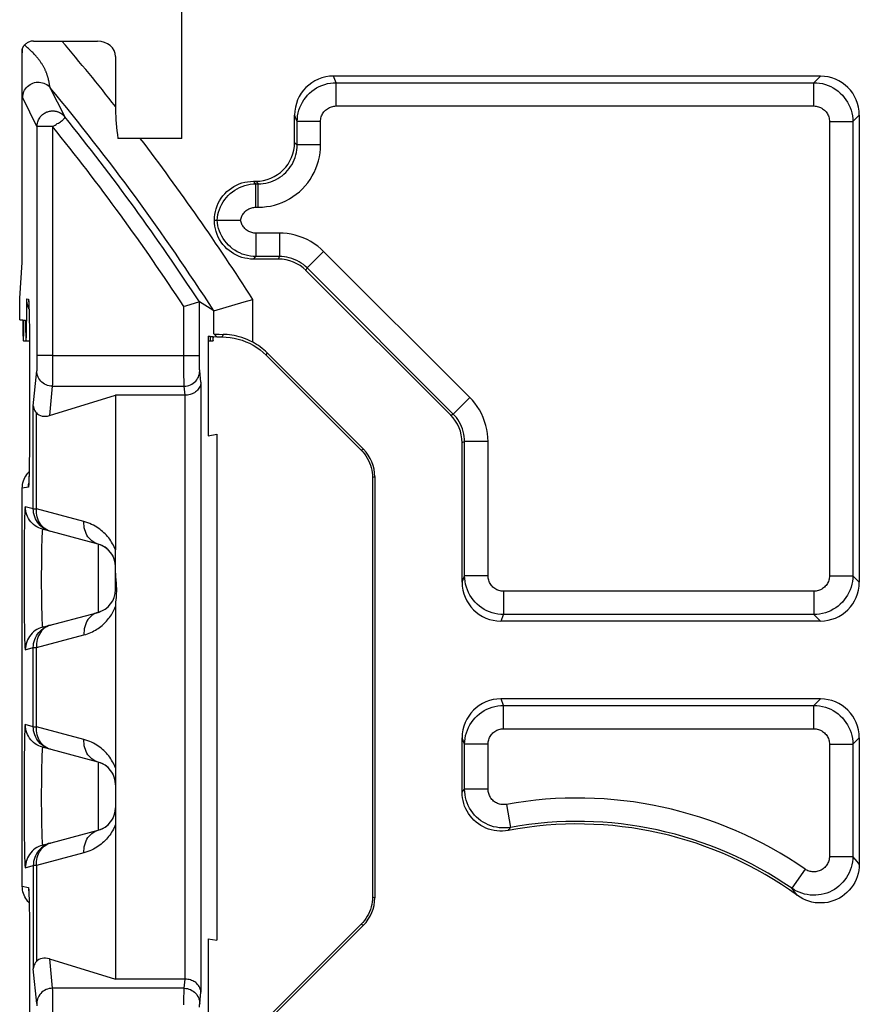
# Model space of a CAD drawing. Units: millimetres. Extents: x -59 to 59, y -36 to 36.
# Drawn here: x 22 to 33, y 7 to 20 of the extents above; entities that cross this region are included whole.
import ezdxf

# ---------------------------------------------------------------- set-up
doc = ezdxf.new("R2010")
doc.units = ezdxf.units.MM
doc.header["$LTSCALE"] = 16.335
doc.layers.get('0').update_dxf_attribs({"linetype": 'CONTINUOUS'})
doc.layers.add('DRAFT', color=7, linetype='CONTINUOUS')
doc.layers.add('RACCORDO', color=7, linetype='CONTINUOUS')

msp = doc.modelspace()

# ---------------------------------------------------------------- linework, layer by layer
at = {"color": 7, "linetype": 'CONTINUOUS'}
for p, q in [((22.501, 19.419), (22.5, 19.417)), ((22.5, 19.416), (22.5, 19.415)), ((22.5, 19.414), (22.5, 19.414)), ((22.5, 19.413), (22.5, 19.412)), ((22.5, 19.408), (22.5, 19.406)), ((22.502, 19.433), (22.501, 19.43)), ((22.501, 19.43), (22.501, 19.428)), ((22.501, 19.428), (22.501, 19.426)), ((22.501, 19.426), (22.501, 19.424)), ((22.501, 19.424), (22.501, 19.421)), ((22.501, 19.421), (22.501, 19.419)), ((22.502, 19.439), (22.502, 19.437)), ((22.502, 19.437), (22.502, 19.435)), ((22.502, 19.435), (22.502, 19.433)), ((32.75, 19.1), (26.5, 19.1)), ((26, 18.25), (26, 18.6)), ((33.25, 18.6), (33.25, 12.6)), ((23.823, 18.3), (23.732, 18.301)), ((24.55, 18.3), (23.823, 18.3)), ((25.47, 17.75), (25.5, 17.75)), ((24.97, 17.25), (25.005, 17.25)), ((25.005, 17.25), (25.006, 17.25)), ((25.006, 17.25), (25.181, 17.25)), ((22.47, 16.25), (22.5, 16.706)), ((25.793, 16.75), (25.47, 16.75)), ((28.004, 14.746), (26.146, 16.604)), ((22.47, 15.971), (22.47, 16.25)), ((24.777, 16.199), (24.599, 16.146)), ((24.778, 16.2), (24.777, 16.199)), ((24.88, 16.137), (24.778, 16.2)), ((24.599, 16.146), (24.578, 16.14)), ((24.962, 16.086), (24.88, 16.137)), ((24.962, 16.086), (24.964, 16.086)), ((22.47, 15.971), (22.51, 15.968)), ((22.525, 15.967), (22.545, 15.965)), ((22.517, 15.7), (22.595, 15.7)), ((24.892, 15.7), (24.953, 15.7)), ((25, 15.75), (24.962, 15.788)), ((25.634, 15.516), (26.854, 14.296)), ((25.647, 15.545), (26.883, 14.309)), ((24.596, 15), (23.7, 15)), ((28.15, 12.6), (28.15, 14.393)), ((27, 13.943), (27, 8.557)), ((27.03, 13.955), (27.03, 8.545)), ((32.75, 12.1), (28.65, 12.1)), ((32.75, 11.1), (28.65, 11.1)), ((28.15, 9.901), (28.15, 10.6)), ((33.25, 10.6), (33.25, 8.977)), ((26.854, 8.204), (25.634, 6.984)), ((26.883, 8.191), (25.647, 6.955)), ((24.596, 7.5), (23.7, 7.5))]:
    msp.add_line(p, q, dxfattribs=at)
at = {"color": 250, "linetype": 'CONTINUOUS'}
for p, q in [((22.502, 19.27), (22.503, 19.443)), ((22.501, 19.173), (22.502, 19.27)), ((22.502, 19.091), (22.501, 19.173)), ((22.502, 19.038), (22.502, 19.091)), ((22.503, 18.991), (22.502, 19.038)), ((22.503, 18.954), (22.503, 18.991)), ((22.855, 18.984), (22.852, 18.998)), ((22.856, 18.977), (22.855, 18.984)), ((22.858, 18.97), (22.856, 18.977)), ((26.533, 19.016), (26.5, 19.1)), ((26.533, 19.016), (32.667, 19.016)), ((26.533, 18.717), (26.533, 19.016)), ((32.75, 19.1), (32.667, 19.016)), ((32.667, 18.717), (32.667, 19.016)), ((22.504, 18.927), (22.503, 18.954)), ((22.504, 18.901), (22.504, 18.927)), ((22.505, 18.882), (22.504, 18.901)), ((22.506, 18.865), (22.505, 18.882)), ((22.506, 18.856), (22.506, 18.865)), ((22.506, 18.848), (22.506, 18.856)), ((22.507, 18.842), (22.506, 18.848)), ((22.859, 18.965), (22.858, 18.97)), ((23.048, 18.58), (22.863, 18.95)), ((22.692, 18.454), (22.509, 18.822)), ((26.033, 18.517), (26, 18.6)), ((26.533, 18.717), (32.667, 18.717)), ((33.25, 18.6), (33.166, 18.517)), ((26.333, 18.517), (26.033, 18.517)), ((26.033, 18.217), (26.033, 18.517)), ((26.333, 18.217), (26.333, 18.517)), ((32.867, 18.517), (33.166, 18.517)), ((32.867, 18.517), (32.867, 12.683)), ((33.166, 18.517), (33.166, 12.683)), ((22.892, 18.454), (22.692, 18.454)), ((22.692, 18.454), (22.692, 15.512)), ((22.892, 18.454), (22.892, 15.512)), ((26, 18.25), (26.033, 18.217)), ((26.333, 18.217), (26.033, 18.217)), ((25.504, 17.717), (25.47, 17.75)), ((25.5, 17.75), (25.533, 17.717)), ((25.504, 17.717), (25.533, 17.717)), ((25.504, 17.417), (25.504, 17.717)), ((25.533, 17.417), (25.533, 17.717)), ((25.504, 17.417), (25.533, 17.417)), ((25.807, 17.083), (25.504, 17.083)), ((25.504, 17.083), (25.504, 16.783)), ((25.807, 17.083), (25.807, 16.783)), ((26.372, 16.849), (26.16, 16.637)), ((28.249, 14.972), (26.372, 16.849)), ((25.47, 16.75), (25.504, 16.783)), ((25.807, 16.783), (25.504, 16.783)), ((25.793, 16.75), (25.807, 16.783)), ((26.146, 16.604), (26.16, 16.637)), ((28.037, 14.76), (26.16, 16.637)), ((24.778, 15.506), (24.778, 16.2)), ((25.462, 15.683), (25.462, 16.232)), ((24.578, 15.378), (24.578, 16.14)), ((24.962, 15.788), (24.962, 16.086)), ((25.082, 15.783), (25.069, 15.75)), ((22.892, 15.512), (24.778, 15.512)), ((24.778, 15.457), (24.778, 15.506)), ((24.779, 15.417), (24.778, 15.457)), ((24.579, 15.25), (24.578, 15.378)), ((24.779, 15.386), (24.779, 15.417)), ((24.779, 15.363), (24.779, 15.386)), ((24.78, 15.348), (24.779, 15.363)), ((24.78, 15.338), (24.78, 15.348)), ((24.78, 15.332), (24.78, 15.338)), ((24.78, 15.327), (24.78, 15.332)), ((24.781, 15.323), (24.78, 15.327)), ((24.796, 15.168), (24.781, 15.315)), ((24.58, 15.184), (24.579, 15.25)), ((24.58, 15.152), (24.58, 15.184)), ((22.889, 15.118), (24.581, 15.118)), ((24.581, 15.138), (24.58, 15.152)), ((24.581, 15.13), (24.581, 15.138)), ((24.581, 15.123), (24.581, 15.13)), ((24.593, 15), (24.581, 15.118)), ((24.796, 15.168), (24.796, 7.332)), ((24.596, 7.5), (24.596, 15)), ((28.249, 14.972), (28.037, 14.76)), ((28.004, 14.746), (28.037, 14.76)), ((26.854, 14.296), (26.883, 14.309)), ((28.15, 14.393), (28.183, 14.407)), ((28.483, 14.407), (28.183, 14.407)), ((28.183, 12.683), (28.183, 14.407)), ((28.483, 12.683), (28.483, 14.407)), ((27, 13.943), (27.03, 13.955)), ((23.478, 13.088), (23.478, 12.212)), ((28.15, 12.6), (28.183, 12.683)), ((28.483, 12.683), (28.183, 12.683)), ((32.867, 12.683), (33.166, 12.683)), ((33.166, 12.683), (33.25, 12.6)), ((32.667, 12.483), (28.683, 12.483)), ((28.683, 12.483), (28.683, 12.184)), ((32.667, 12.483), (32.667, 12.184)), ((28.65, 12.1), (28.683, 12.184)), ((32.667, 12.184), (28.683, 12.184)), ((32.667, 12.184), (32.75, 12.1)), ((28.683, 11.016), (28.65, 11.1)), ((28.683, 11.016), (32.667, 11.016)), ((28.683, 10.717), (28.683, 11.016)), ((32.75, 11.1), (32.667, 11.016)), ((32.667, 10.717), (32.667, 11.016)), ((28.683, 10.717), (32.667, 10.717)), ((28.183, 10.517), (28.15, 10.6)), ((28.483, 10.517), (28.183, 10.517)), ((28.183, 9.941), (28.183, 10.517)), ((28.483, 9.941), (28.483, 10.517)), ((32.867, 10.517), (33.166, 10.517)), ((32.867, 10.517), (32.867, 9.077)), ((33.25, 10.6), (33.166, 10.517)), ((33.166, 10.517), (33.166, 9.077)), ((23.478, 10.288), (23.478, 9.412)), ((28.483, 9.941), (28.183, 9.941)), ((28.719, 9.745), (28.772, 9.449)), ((28.742, 9.41), (28.772, 9.449)), ((32.867, 9.077), (33.166, 9.077)), ((33.196, 9.043), (33.166, 9.077)), ((33.224, 9.009), (33.196, 9.043)), ((33.25, 8.977), (33.224, 9.009)), ((32.553, 8.913), (32.382, 8.667)), ((32.408, 8.634), (32.382, 8.667)), ((32.432, 8.603), (32.408, 8.634)), ((32.456, 8.574), (32.432, 8.603)), ((27, 8.557), (27.03, 8.545)), ((26.854, 8.204), (26.883, 8.191)), ((24.581, 7.382), (24.593, 7.5)), ((24.581, 7.382), (22.889, 7.382)), ((24.579, 7.268), (24.58, 7.326)), ((24.579, 7.168), (24.579, 7.268)), ((24.781, 7.185), (24.796, 7.332))]:
    msp.add_line(p, q, dxfattribs=at)
at = {"color": 7, "linetype": 'CONTINUOUS'}
for points in [[(22.503, 19.443), (22.503, 19.444), (22.503, 19.445), (22.503, 19.446), (22.504, 19.447), (22.504, 19.448), (22.504, 19.449), (22.505, 19.451), (22.505, 19.453), (22.506, 19.455), (22.507, 19.457), (22.508, 19.459), (22.508, 19.461), (22.509, 19.464), (22.511, 19.467), (22.512, 19.469), (22.513, 19.472), (22.515, 19.476), (22.517, 19.479), (22.518, 19.482), (22.52, 19.485), (22.522, 19.488), (22.524, 19.491), (22.526, 19.493), (22.528, 19.496), (22.53, 19.498), (22.531, 19.5), (22.533, 19.501)], [(22.649, 19.551), (22.638, 19.551), (22.627, 19.55), (22.616, 19.548), (22.606, 19.546), (22.595, 19.542), (22.585, 19.538), (22.575, 19.534), (22.566, 19.528), (22.557, 19.522), (22.548, 19.516), (22.54, 19.509), (22.533, 19.501)], [(22.5, 19.411), (22.5, 19.41), (22.5, 19.408)], [(22.5, 19.406), (22.5, 19.405), (22.5, 19.403), (22.5, 19.4)], [(22.503, 19.443), (22.503, 19.442), (22.502, 19.439)], [(23.7, 18.711), (23.7, 18.669), (23.702, 18.626), (23.703, 18.582), (23.706, 18.538), (23.71, 18.492), (23.714, 18.446), (23.719, 18.398), (23.725, 18.35), (23.732, 18.301)], [(22.892, 18.454), (22.908, 18.462), (22.924, 18.471), (22.938, 18.48), (22.953, 18.49), (22.967, 18.498), (22.98, 18.506), (22.992, 18.514), (23.003, 18.522), (23.014, 18.529), (23.022, 18.536), (23.03, 18.543), (23.037, 18.55), (23.043, 18.555), (23.047, 18.561), (23.049, 18.566), (23.051, 18.571), (23.05, 18.575), (23.048, 18.58)], [(24.97, 17.25), (24.972, 17.288), (24.976, 17.325), (24.983, 17.361), (24.993, 17.397), (25.005, 17.433), (25.02, 17.467), (25.037, 17.5), (25.057, 17.532), (25.079, 17.562), (25.104, 17.59), (25.13, 17.617), (25.159, 17.641), (25.189, 17.663), (25.22, 17.683), (25.253, 17.7), (25.288, 17.715), (25.323, 17.728), (25.359, 17.737), (25.395, 17.744), (25.433, 17.749), (25.47, 17.75)], [(25.47, 16.75), (25.433, 16.751), (25.395, 16.756), (25.359, 16.763), (25.323, 16.772), (25.288, 16.785), (25.253, 16.8), (25.22, 16.817), (25.189, 16.837), (25.159, 16.859), (25.13, 16.883), (25.104, 16.91), (25.079, 16.938), (25.057, 16.968), (25.037, 17), (25.02, 17.033), (25.005, 17.067), (24.993, 17.103), (24.983, 17.139), (24.976, 17.175), (24.972, 17.212), (24.97, 17.25)], [(25.181, 17.25), (25.205, 17.25), (25.23, 17.25), (25.255, 17.25), (25.281, 17.25), (25.306, 17.25)], [(24.964, 16.086), (25.354, 16.201), (25.462, 16.232)], [(25.462, 15.683), (25.427, 15.701), (25.392, 15.717), (25.357, 15.731), (25.323, 15.743), (25.289, 15.753), (25.256, 15.761), (25.224, 15.768), (25.193, 15.773), (25.164, 15.777), (25.135, 15.78), (25.108, 15.782), (25.082, 15.783)], [(24.796, 15.168), (24.794, 15.151), (24.791, 15.134), (24.786, 15.119), (24.779, 15.104), (24.771, 15.09), (24.762, 15.077), (24.751, 15.065), (24.74, 15.053), (24.727, 15.043), (24.714, 15.034), (24.7, 15.026), (24.686, 15.019), (24.671, 15.014), (24.657, 15.009), (24.641, 15.005), (24.625, 15.002), (24.609, 15.001), (24.593, 15)], [(26.854, 14.296), (26.876, 14.273), (26.897, 14.247), (26.916, 14.221), (26.933, 14.193), (26.948, 14.164), (26.962, 14.134), (26.973, 14.104), (26.983, 14.072), (26.99, 14.04), (26.996, 14.008), (26.999, 13.976), (27, 13.943)], [(28.742, 9.41), (28.706, 9.405), (28.67, 9.402), (28.634, 9.402), (28.597, 9.404), (28.561, 9.409), (28.525, 9.417), (28.491, 9.428), (28.456, 9.44), (28.423, 9.456), (28.391, 9.474), (28.36, 9.494), (28.331, 9.517), (28.303, 9.541), (28.278, 9.568), (28.254, 9.596), (28.233, 9.626), (28.214, 9.657), (28.197, 9.689), (28.183, 9.723), (28.171, 9.758), (28.162, 9.793), (28.155, 9.829), (28.151, 9.865), (28.15, 9.901)], [(33.25, 8.977), (33.248, 8.936), (33.243, 8.896), (33.235, 8.856), (33.223, 8.816), (33.208, 8.778), (33.191, 8.741), (33.17, 8.706), (33.146, 8.672), (33.121, 8.641), (33.092, 8.613), (33.062, 8.586), (33.03, 8.563), (32.995, 8.542), (32.959, 8.523), (32.922, 8.508), (32.884, 8.496), (32.844, 8.486), (32.804, 8.48), (32.764, 8.478), (32.723, 8.478), (32.682, 8.482), (32.642, 8.49), (32.601, 8.5), (32.563, 8.514), (32.526, 8.531), (32.49, 8.551), (32.456, 8.574)], [(27, 8.557), (26.999, 8.524), (26.996, 8.492), (26.99, 8.46), (26.983, 8.428), (26.973, 8.396), (26.962, 8.366), (26.948, 8.336), (26.933, 8.307), (26.916, 8.279), (26.897, 8.253), (26.876, 8.227), (26.854, 8.204)], [(24.796, 7.332), (24.795, 7.343), (24.794, 7.353), (24.791, 7.364), (24.788, 7.375), (24.784, 7.386), (24.779, 7.396), (24.773, 7.407), (24.766, 7.417), (24.759, 7.427), (24.75, 7.437), (24.74, 7.446), (24.73, 7.455), (24.718, 7.463), (24.706, 7.471), (24.692, 7.478), (24.678, 7.484), (24.663, 7.489), (24.647, 7.494), (24.629, 7.497), (24.611, 7.499), (24.593, 7.5)]]:
    msp.add_lwpolyline(points, dxfattribs=at)
at = {"color": 250, "linetype": 'CONTINUOUS'}
for points in [[(22.845, 19.038), (22.844, 19.044), (22.842, 19.05), (22.841, 19.056), (22.84, 19.062), (22.838, 19.068), (22.837, 19.074), (22.835, 19.08), (22.833, 19.087), (22.831, 19.093), (22.829, 19.099), (22.827, 19.106), (22.825, 19.113), (22.823, 19.119), (22.82, 19.126), (22.818, 19.133), (22.815, 19.141), (22.812, 19.148), (22.809, 19.155), (22.806, 19.163), (22.803, 19.17), (22.799, 19.178), (22.796, 19.185), (22.792, 19.193), (22.788, 19.201), (22.784, 19.208), (22.78, 19.216), (22.776, 19.223), (22.772, 19.231), (22.767, 19.238), (22.763, 19.246), (22.758, 19.254), (22.753, 19.261), (22.748, 19.269), (22.743, 19.277), (22.738, 19.284), (22.732, 19.292), (22.726, 19.3), (22.721, 19.308), (22.714, 19.316), (22.708, 19.324), (22.701, 19.332), (22.694, 19.34), (22.687, 19.349), (22.68, 19.358), (22.672, 19.366), (22.664, 19.375), (22.655, 19.384), (22.646, 19.394), (22.637, 19.403), (22.627, 19.413), (22.617, 19.423), (22.606, 19.433), (22.595, 19.444), (22.584, 19.454), (22.572, 19.466), (22.559, 19.477), (22.533, 19.501)], [(22.509, 18.823), (22.51, 18.844), (22.513, 18.864), (22.518, 18.883), (22.525, 18.903), (22.534, 18.921), (22.545, 18.938), (22.558, 18.954), (22.572, 18.969), (22.587, 18.982), (22.604, 18.994), (22.622, 19.003), (22.641, 19.011), (22.66, 19.017), (22.68, 19.021), (22.701, 19.023), (22.721, 19.023), (22.741, 19.02), (22.761, 19.016), (22.781, 19.01), (22.799, 19.001), (22.817, 18.991), (22.834, 18.979), (22.849, 18.966), (22.863, 18.951)], [(22.852, 18.998), (22.848, 19.02), (22.847, 19.026), (22.845, 19.038)], [(26.033, 18.517), (26.035, 18.554), (26.039, 18.591), (26.046, 18.628), (26.056, 18.664), (26.068, 18.699), (26.083, 18.734), (26.1, 18.767), (26.12, 18.798), (26.142, 18.828), (26.167, 18.857), (26.193, 18.883), (26.222, 18.907), (26.252, 18.93), (26.283, 18.95), (26.316, 18.967), (26.351, 18.982), (26.386, 18.994), (26.422, 19.004), (26.459, 19.011), (26.496, 19.015), (26.533, 19.016)], [(32.667, 19.016), (32.704, 19.015), (32.741, 19.011), (32.778, 19.004), (32.814, 18.994), (32.849, 18.982), (32.883, 18.967), (32.916, 18.949), (32.948, 18.93), (32.978, 18.907), (33.006, 18.883), (33.033, 18.857), (33.057, 18.828), (33.079, 18.798), (33.099, 18.767), (33.117, 18.734), (33.132, 18.699), (33.144, 18.664), (33.154, 18.628), (33.161, 18.591), (33.165, 18.554), (33.166, 18.517)], [(22.863, 18.951), (22.862, 18.951), (22.862, 18.952), (22.862, 18.953), (22.862, 18.954), (22.861, 18.955), (22.861, 18.957), (22.86, 18.958), (22.86, 18.96), (22.859, 18.962), (22.859, 18.965)], [(22.509, 18.823), (22.509, 18.824), (22.508, 18.824), (22.508, 18.825), (22.508, 18.827), (22.508, 18.828), (22.508, 18.83), (22.507, 18.831), (22.507, 18.834), (22.507, 18.836), (22.507, 18.839), (22.507, 18.842)], [(22.692, 18.454), (22.693, 18.469), (22.694, 18.483), (22.697, 18.497), (22.701, 18.512), (22.706, 18.526), (22.712, 18.54), (22.719, 18.553), (22.727, 18.566), (22.735, 18.578), (22.745, 18.589), (22.755, 18.599), (22.765, 18.608), (22.776, 18.617), (22.787, 18.624), (22.798, 18.63), (22.809, 18.636), (22.82, 18.64), (22.831, 18.644), (22.842, 18.648), (22.853, 18.65), (22.864, 18.652), (22.874, 18.653), (22.885, 18.654), (22.894, 18.654), (22.904, 18.654), (22.913, 18.653), (22.922, 18.652), (22.93, 18.65), (22.938, 18.649), (22.945, 18.647), (22.953, 18.645), (22.959, 18.642), (22.966, 18.64), (22.972, 18.637), (22.978, 18.635), (22.983, 18.632), (22.988, 18.629), (22.993, 18.626), (22.998, 18.624), (23.002, 18.621), (23.007, 18.618), (23.011, 18.615), (23.015, 18.612), (23.018, 18.609), (23.022, 18.606), (23.025, 18.603), (23.028, 18.6), (23.031, 18.597), (23.034, 18.594), (23.037, 18.591), (23.04, 18.589), (23.043, 18.586), (23.045, 18.583), (23.048, 18.58)], [(26.333, 18.517), (26.334, 18.532), (26.335, 18.547), (26.338, 18.561), (26.342, 18.576), (26.347, 18.59), (26.353, 18.604), (26.36, 18.617), (26.368, 18.63), (26.377, 18.642), (26.387, 18.653), (26.397, 18.663), (26.409, 18.673), (26.421, 18.682), (26.433, 18.69), (26.446, 18.697), (26.46, 18.703), (26.474, 18.708), (26.489, 18.712), (26.503, 18.715), (26.518, 18.716), (26.533, 18.717)], [(32.667, 18.717), (32.682, 18.716), (32.697, 18.715), (32.711, 18.712), (32.726, 18.708), (32.74, 18.703), (32.754, 18.697), (32.767, 18.69), (32.779, 18.682), (32.791, 18.673), (32.803, 18.664), (32.813, 18.653), (32.823, 18.642), (32.832, 18.63), (32.84, 18.617), (32.847, 18.604), (32.853, 18.59), (32.858, 18.576), (32.862, 18.561), (32.865, 18.547), (32.866, 18.532), (32.867, 18.517)], [(25.533, 17.717), (25.566, 17.718), (25.598, 17.721), (25.631, 17.726), (25.663, 17.734), (25.694, 17.743), (25.725, 17.755), (25.755, 17.769), (25.784, 17.784), (25.812, 17.801), (25.838, 17.821), (25.863, 17.841), (25.887, 17.863), (25.909, 17.887), (25.93, 17.913), (25.949, 17.939), (25.967, 17.967), (25.982, 17.996), (25.996, 18.026), (26.007, 18.057), (26.017, 18.089), (26.024, 18.121), (26.029, 18.153), (26.032, 18.185), (26.033, 18.217)], [(25.533, 17.417), (25.586, 17.418), (25.638, 17.424), (25.689, 17.432), (25.74, 17.444), (25.791, 17.459), (25.84, 17.478), (25.888, 17.5), (25.935, 17.525), (25.979, 17.553), (26.021, 17.583), (26.062, 17.616), (26.1, 17.652), (26.135, 17.69), (26.168, 17.73), (26.199, 17.773), (26.227, 17.818), (26.251, 17.864), (26.273, 17.912), (26.291, 17.962), (26.307, 18.012), (26.318, 18.063), (26.327, 18.114), (26.332, 18.165), (26.333, 18.217)], [(25.005, 17.25), (25.008, 17.286), (25.015, 17.321), (25.023, 17.355), (25.034, 17.389), (25.048, 17.422), (25.064, 17.454), (25.082, 17.485), (25.102, 17.514), (25.124, 17.542), (25.148, 17.569), (25.174, 17.593), (25.202, 17.616), (25.231, 17.636), (25.262, 17.654), (25.294, 17.67), (25.327, 17.684), (25.36, 17.696), (25.395, 17.705), (25.431, 17.711), (25.467, 17.715), (25.504, 17.717)], [(25.306, 17.25), (25.309, 17.263), (25.313, 17.276), (25.317, 17.289), (25.322, 17.301), (25.328, 17.313), (25.335, 17.324), (25.342, 17.335), (25.351, 17.346), (25.359, 17.356), (25.369, 17.365), (25.379, 17.373), (25.39, 17.381), (25.401, 17.389), (25.413, 17.395), (25.425, 17.401), (25.437, 17.405), (25.45, 17.41), (25.463, 17.413), (25.476, 17.415), (25.49, 17.416), (25.504, 17.417)], [(25.504, 16.783), (25.468, 16.785), (25.432, 16.788), (25.397, 16.795), (25.362, 16.804), (25.328, 16.815), (25.295, 16.829), (25.263, 16.845), (25.232, 16.863), (25.203, 16.884), (25.175, 16.906), (25.149, 16.931), (25.125, 16.957), (25.102, 16.985), (25.082, 17.014), (25.064, 17.045), (25.048, 17.077), (25.034, 17.11), (25.023, 17.144), (25.015, 17.179), (25.008, 17.214), (25.005, 17.25)], [(25.504, 17.083), (25.49, 17.084), (25.477, 17.085), (25.464, 17.087), (25.451, 17.09), (25.438, 17.094), (25.425, 17.099), (25.413, 17.105), (25.402, 17.111), (25.39, 17.118), (25.38, 17.126), (25.369, 17.135), (25.36, 17.144), (25.351, 17.154), (25.342, 17.165), (25.335, 17.176), (25.328, 17.187), (25.322, 17.199), (25.317, 17.211), (25.313, 17.224), (25.309, 17.237), (25.306, 17.25)], [(26.372, 16.849), (26.335, 16.884), (26.296, 16.917), (26.253, 16.947), (26.207, 16.975), (26.159, 17.001), (26.109, 17.024), (26.058, 17.042), (26.006, 17.058), (25.955, 17.069), (25.905, 17.077), (25.855, 17.082), (25.807, 17.083)], [(26.16, 16.637), (26.137, 16.658), (26.112, 16.679), (26.086, 16.698), (26.057, 16.716), (26.027, 16.732), (25.996, 16.746), (25.964, 16.758), (25.932, 16.767), (25.899, 16.775), (25.868, 16.78), (25.837, 16.782), (25.807, 16.783)], [(24.581, 15.118), (24.602, 15.119), (24.623, 15.122), (24.643, 15.128), (24.662, 15.135), (24.681, 15.145), (24.699, 15.156), (24.715, 15.169), (24.73, 15.183), (24.743, 15.199), (24.754, 15.217), (24.764, 15.235), (24.771, 15.254), (24.777, 15.274), (24.78, 15.294), (24.781, 15.315)], [(24.781, 15.315), (24.781, 15.316), (24.781, 15.318), (24.781, 15.319), (24.781, 15.321), (24.781, 15.323)], [(24.581, 15.118), (24.581, 15.12), (24.581, 15.123)], [(28.483, 14.407), (28.482, 14.458), (28.477, 14.509), (28.468, 14.56), (28.456, 14.613), (28.44, 14.665), (28.421, 14.716), (28.398, 14.765), (28.372, 14.813), (28.344, 14.858), (28.314, 14.899), (28.283, 14.937), (28.249, 14.972)], [(28.183, 14.407), (28.182, 14.438), (28.179, 14.47), (28.174, 14.503), (28.166, 14.536), (28.156, 14.568), (28.144, 14.6), (28.13, 14.631), (28.114, 14.661), (28.096, 14.688), (28.077, 14.714), (28.058, 14.738), (28.037, 14.76)], [(28.683, 12.184), (28.646, 12.185), (28.609, 12.189), (28.572, 12.196), (28.536, 12.206), (28.501, 12.218), (28.466, 12.233), (28.433, 12.25), (28.402, 12.27), (28.372, 12.293), (28.343, 12.317), (28.317, 12.343), (28.292, 12.372), (28.27, 12.402), (28.25, 12.433), (28.233, 12.466), (28.218, 12.501), (28.206, 12.536), (28.196, 12.572), (28.189, 12.609), (28.185, 12.646), (28.183, 12.683)], [(28.683, 12.483), (28.668, 12.484), (28.653, 12.485), (28.639, 12.488), (28.624, 12.492), (28.61, 12.497), (28.596, 12.503), (28.583, 12.51), (28.571, 12.518), (28.559, 12.527), (28.547, 12.537), (28.537, 12.547), (28.527, 12.558), (28.518, 12.57), (28.51, 12.583), (28.503, 12.596), (28.497, 12.61), (28.492, 12.624), (28.488, 12.639), (28.485, 12.653), (28.484, 12.668), (28.483, 12.683)], [(33.166, 12.683), (33.165, 12.646), (33.161, 12.609), (33.154, 12.572), (33.144, 12.536), (33.132, 12.501), (33.117, 12.466), (33.099, 12.433), (33.079, 12.402), (33.057, 12.372), (33.033, 12.343), (33.006, 12.317), (32.978, 12.293), (32.948, 12.27), (32.916, 12.251), (32.883, 12.233), (32.849, 12.218), (32.814, 12.206), (32.778, 12.196), (32.741, 12.189), (32.704, 12.185), (32.667, 12.184)], [(32.867, 12.683), (32.866, 12.668), (32.865, 12.653), (32.862, 12.639), (32.858, 12.624), (32.853, 12.61), (32.847, 12.596), (32.84, 12.583), (32.832, 12.57), (32.823, 12.558), (32.813, 12.547), (32.803, 12.536), (32.791, 12.527), (32.779, 12.518), (32.767, 12.51), (32.754, 12.503), (32.74, 12.497), (32.726, 12.492), (32.711, 12.488), (32.697, 12.485), (32.682, 12.484), (32.667, 12.483)], [(28.183, 10.517), (28.185, 10.554), (28.189, 10.591), (28.196, 10.628), (28.206, 10.664), (28.218, 10.699), (28.233, 10.734), (28.25, 10.767), (28.27, 10.798), (28.292, 10.828), (28.317, 10.857), (28.343, 10.883), (28.372, 10.907), (28.402, 10.93), (28.433, 10.95), (28.466, 10.967), (28.501, 10.982), (28.536, 10.994), (28.572, 11.004), (28.609, 11.011), (28.646, 11.015), (28.683, 11.016)], [(32.667, 11.016), (32.704, 11.015), (32.741, 11.011), (32.778, 11.004), (32.814, 10.994), (32.849, 10.982), (32.883, 10.967), (32.916, 10.949), (32.948, 10.93), (32.978, 10.907), (33.006, 10.883), (33.033, 10.857), (33.057, 10.828), (33.079, 10.798), (33.099, 10.767), (33.117, 10.734), (33.132, 10.699), (33.144, 10.664), (33.154, 10.628), (33.161, 10.591), (33.165, 10.554), (33.166, 10.517)], [(28.483, 10.517), (28.484, 10.532), (28.485, 10.547), (28.488, 10.561), (28.492, 10.576), (28.497, 10.59), (28.503, 10.604), (28.51, 10.617), (28.518, 10.63), (28.527, 10.642), (28.537, 10.653), (28.547, 10.663), (28.559, 10.673), (28.571, 10.682), (28.583, 10.69), (28.596, 10.697), (28.61, 10.703), (28.624, 10.708), (28.639, 10.712), (28.653, 10.715), (28.668, 10.716), (28.683, 10.717)], [(32.667, 10.717), (32.682, 10.716), (32.697, 10.715), (32.711, 10.712), (32.726, 10.708), (32.74, 10.703), (32.754, 10.697), (32.767, 10.69), (32.779, 10.682), (32.791, 10.673), (32.803, 10.664), (32.813, 10.653), (32.823, 10.642), (32.832, 10.63), (32.84, 10.617), (32.847, 10.604), (32.853, 10.59), (32.858, 10.576), (32.862, 10.561), (32.865, 10.547), (32.866, 10.532), (32.867, 10.517)], [(28.15, 9.901), (28.179, 9.937), (28.183, 9.941)], [(28.772, 9.449), (28.736, 9.444), (28.7, 9.442), (28.663, 9.442), (28.627, 9.445), (28.591, 9.45), (28.555, 9.458), (28.52, 9.469), (28.486, 9.482), (28.453, 9.497), (28.422, 9.515), (28.391, 9.535), (28.363, 9.558), (28.336, 9.582), (28.31, 9.608), (28.287, 9.636), (28.266, 9.666), (28.247, 9.697), (28.23, 9.73), (28.216, 9.763), (28.204, 9.798), (28.195, 9.833), (28.189, 9.869), (28.185, 9.905), (28.183, 9.941)], [(28.719, 9.745), (28.704, 9.743), (28.69, 9.742), (28.675, 9.742), (28.661, 9.743), (28.646, 9.745), (28.632, 9.748), (28.618, 9.752), (28.605, 9.758), (28.591, 9.764), (28.579, 9.771), (28.567, 9.779), (28.555, 9.788), (28.544, 9.798), (28.534, 9.808), (28.525, 9.819), (28.516, 9.831), (28.509, 9.844), (28.502, 9.857), (28.496, 9.87), (28.492, 9.884), (28.488, 9.898), (28.485, 9.912), (28.484, 9.927), (28.483, 9.941)], [(33.166, 9.077), (33.165, 9.041), (33.161, 9.005), (33.155, 8.97), (33.145, 8.934), (33.134, 8.9), (33.12, 8.867), (33.103, 8.835), (33.084, 8.804), (33.063, 8.774), (33.04, 8.746), (33.015, 8.72), (32.988, 8.696), (32.96, 8.673), (32.93, 8.653), (32.898, 8.635), (32.866, 8.619), (32.832, 8.606), (32.797, 8.595), (32.762, 8.587), (32.726, 8.582), (32.69, 8.579), (32.654, 8.578), (32.618, 8.58), (32.582, 8.585), (32.546, 8.593), (32.512, 8.603), (32.478, 8.615), (32.445, 8.63), (32.413, 8.647), (32.382, 8.667)], [(32.867, 9.077), (32.866, 9.063), (32.865, 9.048), (32.862, 9.034), (32.858, 9.02), (32.854, 9.006), (32.848, 8.993), (32.842, 8.98), (32.834, 8.968), (32.826, 8.956), (32.816, 8.945), (32.806, 8.934), (32.796, 8.925), (32.784, 8.916), (32.772, 8.908), (32.76, 8.9), (32.747, 8.894), (32.733, 8.889), (32.719, 8.885), (32.705, 8.881), (32.691, 8.879), (32.676, 8.878), (32.662, 8.878), (32.647, 8.879), (32.633, 8.881), (32.619, 8.884), (32.605, 8.888), (32.591, 8.893), (32.578, 8.898), (32.565, 8.905), (32.553, 8.913)], [(24.58, 7.326), (24.58, 7.355), (24.581, 7.366), (24.581, 7.375), (24.581, 7.382)], [(24.581, 7.382), (24.602, 7.381), (24.623, 7.378), (24.643, 7.372), (24.662, 7.365), (24.681, 7.355), (24.699, 7.344), (24.715, 7.331), (24.73, 7.317), (24.743, 7.301), (24.754, 7.283), (24.764, 7.265), (24.771, 7.246), (24.777, 7.226), (24.78, 7.206), (24.781, 7.185)], [(24.779, 7.139), (24.78, 7.157), (24.78, 7.165), (24.78, 7.172), (24.781, 7.177), (24.781, 7.182), (24.781, 7.185)]]:
    msp.add_lwpolyline(points, dxfattribs=at)
for centre, radius, start, end in [((0, 0), 30.196, 38.2903, 40.3492), ((0, 0), 29.404, 33.2921, 38.8734), ((0, 0), 30.196, 32.5179, 37.3043), ((29.631, 4.693), 5.133, 55.3, 100.2332), ((29.631, 4.693), 4.833, 55.2996, 100.2332)]:
    msp.add_arc(centre, radius, start, end, dxfattribs=at)
at = {"color": 7, "linetype": 'CONTINUOUS'}
for centre, radius, start, end in [((0, 0), 29.696, 32.7983, 39.6553), ((0, 0), 29.604, 33.1762, 38.8734), ((23.4, 12.798), 0.3, 25.0002, 75.0002), ((23.4, 12.502), 0.3, 285, 289.856), ((23.4, 9.998), 0.3, 25.0002, 75.0002), ((23.4, 9.702), 0.3, 285, 335), ((29.631, 4.693), 4.8, 53.946, 100.6638)]:
    msp.add_arc(centre, radius, start, end, dxfattribs=at)
for centre, major_axis, ratio, start_param, end_param in [((26.5, 18.6), (-0.186, 0.465), 0.998896, -0.379942, 1.190093), ((32.75, 18.6), (0.354, 0.354), 0.998099, -0.784447, 0.784447), ((25.5, 18.25), (-0.354, 0.354), 0.999695, 2.356347, 3.926839), ((25.793, 16.25), (-0.191, -0.462), 0.999822, 2.748957, 3.534229), ((22.517, 16.2), (0, 0.5), 0.017455, 2.053593, 4.226538), ((25.462, 15.788), (0.5, 0), 0.017455, -3.124139, -2.432398), ((25.081, 14.98), (0.306, 0.739), 0.999822, -0.392636, -0.103332), ((27.65, 14.393), (-0.462, -0.191), 0.999822, 2.748957, 3.534229), ((26.53, 13.955), (0.462, 0.191), 0.999822, -0.392636, 0.392636), ((28.65, 12.6), (0.186, 0.465), 0.998896, -4.331686, -2.761651), ((32.75, 12.6), (0.354, -0.354), 0.998099, -0.784447, 0.784447), ((28.65, 10.6), (-0.186, 0.465), 0.998896, -0.379942, 1.190093), ((32.75, 10.6), (0.354, 0.354), 0.998099, -0.784447, 0.784447), ((26.53, 8.545), (0.462, -0.191), 0.999822, -0.392636, 0.392636)]:
    msp.add_ellipse(centre, major_axis=major_axis, ratio=ratio, start_param=start_param, end_param=end_param, dxfattribs=at)
at = {"layer": 'DRAFT', "color": 7, "linetype": 'CONTINUOUS'}
for p, q in [((24.55, 18.3), (24.55, 22)), ((24.892, 15.759), (24.914, 15.758)), ((24.892, 15.759), (24.892, 14.481)), ((24.922, 15.757), (24.949, 15.754)), ((24.959, 15.754), (25, 15.75)), ((24.892, 14.481), (25, 14.5)), ((25, 14.5), (25, 8)), ((24.892, 8.019), (25, 8)), ((24.892, 8.019), (24.892, 6.741))]:
    msp.add_line(p, q, dxfattribs=at)
for centre, start_param, end_param in [((24.918, 16.2), -3.626037, -2.660203), ((24.953, 16.2), 2.670472, 3.609659)]:
    msp.add_ellipse(centre, major_axis=(0, 0.5), ratio=0.017455, start_param=start_param, end_param=end_param, dxfattribs=at)
at = {"layer": 'RACCORDO', "color": 7, "linetype": 'CONTINUOUS'}
for p, q in [((22.649, 19.551), (22.797, 19.55)), ((22.797, 19.55), (23.471, 19.55)), ((22.5, 16.706), (22.5, 19.4)), ((23.7, 19.352), (23.7, 18.711)), ((22.586, 16.195), (22.586, 16.195)), ((22.586, 16.191), (22.586, 16.186)), ((22.586, 16.186), (22.587, 16.18)), ((22.589, 16.111), (22.586, 16.117)), ((22.587, 16.18), (22.587, 16.172)), ((22.587, 16.172), (22.588, 16.163)), ((22.588, 16.163), (22.588, 16.146)), ((22.588, 16.146), (22.589, 16.126)), ((22.589, 16.126), (22.59, 16.094)), ((22.59, 16.094), (22.591, 16.046)), ((22.591, 16.046), (22.592, 15.977)), ((22.592, 15.977), (22.594, 15.865)), ((22.594, 15.865), (22.595, 15.717)), ((22.595, 15.717), (22.596, 15.531)), ((25, 15.75), (25.069, 15.75)), ((22.596, 15.531), (22.596, 15.454)), ((22.596, 15.454), (22.596, 14.441)), ((22.852, 14.741), (23.7, 15)), ((23.7, 15), (23.7, 13.014)), ((22.596, 14.441), (22.594, 14.269)), ((22.594, 14.269), (22.593, 14.135)), ((22.592, 14.047), (22.59, 13.984)), ((22.593, 14.135), (22.592, 14.047)), ((22.589, 13.927), (22.588, 13.907)), ((22.59, 13.984), (22.589, 13.949)), ((22.589, 13.949), (22.589, 13.927)), ((22.504, 8.692), (22.504, 13.808)), ((22.588, 13.907), (22.587, 13.891)), ((22.587, 13.891), (22.587, 13.882)), ((22.587, 13.882), (22.587, 13.875)), ((23.478, 13.088), (22.764, 13.279)), ((23.7, 12.502), (23.7, 13.011)), ((23.709, 12.441), (23.707, 12.406)), ((23.71, 12.458), (23.709, 12.441)), ((23.7, 12.286), (23.7, 10.214)), ((22.764, 12.021), (23.478, 12.212)), ((23.478, 10.288), (22.764, 10.479)), ((23.7, 10.211), (23.7, 9.489)), ((22.764, 9.221), (23.478, 9.412)), ((23.7, 9.486), (23.7, 7.5)), ((22.586, 8.63), (22.587, 8.624)), ((22.587, 8.624), (22.587, 8.617)), ((22.587, 8.617), (22.587, 8.607)), ((22.587, 8.607), (22.588, 8.591)), ((22.588, 8.591), (22.589, 8.57)), ((22.589, 8.57), (22.59, 8.538)), ((22.59, 8.538), (22.591, 8.488)), ((22.591, 8.488), (22.592, 8.415)), ((22.592, 8.415), (22.594, 8.313)), ((22.594, 8.313), (22.595, 8.157)), ((22.595, 8.157), (22.596, 7.962)), ((22.596, 7.962), (22.596, 7.901)), ((22.596, 7.901), (22.596, 6.89)), ((22.852, 7.759), (23.7, 7.5))]:
    msp.add_line(p, q, dxfattribs=at)
at = {"layer": 'RACCORDO', "color": 250, "linetype": 'CONTINUOUS'}
for p, q in [((22.561, 16.238), (22.582, 16.236)), ((22.588, 16.154), (22.588, 16.146)), ((22.589, 16.111), (22.59, 16.102)), ((22.59, 16.102), (22.59, 16.094)), ((22.59, 16.076), (22.59, 16.071)), ((22.594, 15.881), (22.594, 15.865)), ((22.595, 15.742), (22.595, 15.717)), ((22.595, 15.699), (22.595, 15.692)), ((22.596, 15.538), (22.596, 15.531)), ((22.596, 15.454), (22.596, 15.433)), ((22.596, 15.433), (22.596, 15.433)), ((22.892, 15.512), (22.692, 15.512)), ((22.692, 15.512), (22.692, 15.451)), ((22.692, 15.451), (22.692, 15.409)), ((22.892, 15.512), (22.892, 15.332)), ((25.634, 15.516), (25.647, 15.545)), ((22.645, 14.867), (22.689, 15.315)), ((22.692, 15.409), (22.691, 15.383)), ((22.691, 15.383), (22.691, 15.361)), ((22.892, 15.332), (22.891, 15.232)), ((22.891, 15.232), (22.89, 15.174)), ((22.889, 15.118), (22.852, 14.741)), ((22.645, 13.541), (22.645, 14.867)), ((22.685, 13.541), (22.685, 14.774)), ((22.596, 14.634), (22.596, 14.634)), ((22.595, 14.274), (22.594, 14.269)), ((22.592, 14.058), (22.592, 14.047)), ((22.593, 14.138), (22.593, 14.135)), ((22.59, 13.989), (22.59, 13.984)), ((22.59, 13.975), (22.59, 13.958)), ((22.591, 14.036), (22.591, 14.022)), ((22.582, 13.822), (22.504, 13.808)), ((22.588, 13.896), (22.587, 13.884)), ((22.588, 13.907), (22.588, 13.906)), ((22.645, 13.541), (22.542, 13.569)), ((22.645, 13.541), (22.685, 13.541)), ((23.295, 13.378), (22.685, 13.541)), ((22.531, 13.342), (22.529, 13.211)), ((22.529, 13.211), (22.528, 13.058)), ((22.867, 13.252), (22.842, 13.259)), ((22.867, 13.252), (22.845, 13.259)), ((22.528, 13.058), (22.526, 12.83)), ((22.752, 13.067), (22.751, 13.001)), ((22.751, 13.001), (22.749, 12.892)), ((22.526, 12.83), (22.526, 12.59)), ((22.749, 12.814), (22.748, 12.691)), ((22.749, 12.892), (22.749, 12.814)), ((22.748, 12.691), (22.748, 12.567)), ((22.526, 12.59), (22.527, 12.354)), ((22.748, 12.567), (22.749, 12.447)), ((22.749, 12.447), (22.75, 12.334)), ((22.527, 12.354), (22.529, 12.138)), ((22.75, 12.334), (22.752, 12.265)), ((22.752, 12.265), (22.753, 12.203)), ((22.753, 12.203), (22.754, 12.149)), ((22.529, 12.138), (22.531, 11.999)), ((22.842, 12.041), (22.867, 12.048)), ((22.867, 12.048), (22.845, 12.041)), ((22.531, 11.999), (22.532, 11.919)), ((22.532, 11.919), (22.534, 11.853)), ((22.685, 11.759), (23.295, 11.922)), ((22.542, 11.731), (22.645, 11.759)), ((22.645, 11.759), (22.685, 11.759)), ((22.645, 10.741), (22.645, 11.759)), ((22.685, 10.741), (22.685, 11.759)), ((22.645, 10.741), (22.542, 10.769)), ((22.645, 10.741), (22.685, 10.741)), ((23.295, 10.578), (22.685, 10.741)), ((22.531, 10.501), (22.529, 10.362)), ((22.532, 10.581), (22.531, 10.501)), ((22.867, 10.452), (22.842, 10.459)), ((22.867, 10.452), (22.845, 10.459)), ((22.529, 10.362), (22.527, 10.146)), ((22.753, 10.297), (22.752, 10.235)), ((22.527, 10.146), (22.526, 9.91)), ((22.752, 10.235), (22.75, 10.166)), ((22.749, 10.014), (22.748, 9.891)), ((22.526, 9.91), (22.526, 9.67)), ((22.748, 9.891), (22.748, 9.767)), ((22.748, 9.767), (22.749, 9.647)), ((22.526, 9.67), (22.528, 9.443)), ((22.749, 9.647), (22.75, 9.534)), ((22.75, 9.534), (22.752, 9.465)), ((22.528, 9.443), (22.529, 9.338)), ((22.752, 9.465), (22.753, 9.403)), ((22.753, 9.403), (22.754, 9.349)), ((22.529, 9.338), (22.531, 9.199)), ((22.867, 9.248), (22.842, 9.241)), ((22.845, 9.241), (22.867, 9.248)), ((22.531, 9.199), (22.532, 9.119)), ((22.532, 9.119), (22.534, 9.053)), ((23.295, 9.122), (22.685, 8.959)), ((22.542, 8.931), (22.645, 8.959)), ((22.685, 8.959), (22.645, 8.959)), ((22.645, 8.959), (22.645, 7.633)), ((22.685, 8.959), (22.685, 7.726)), ((22.504, 8.692), (22.582, 8.678)), ((22.59, 8.542), (22.59, 8.538)), ((22.592, 8.442), (22.592, 8.415)), ((22.594, 8.319), (22.594, 8.313)), ((22.595, 8.177), (22.595, 8.157)), ((22.596, 7.971), (22.596, 7.962)), ((22.596, 7.919), (22.596, 7.901)), ((22.596, 7.866), (22.596, 7.866)), ((22.852, 7.759), (22.889, 7.382)), ((22.689, 7.185), (22.645, 7.633)), ((22.89, 7.366), (22.89, 7.342)), ((22.89, 7.342), (22.891, 7.309)), ((22.891, 7.309), (22.891, 7.221)), ((22.891, 7.221), (22.892, 7.05))]:
    msp.add_line(p, q, dxfattribs=at)
at = {"layer": 'RACCORDO', "color": 7, "linetype": 'CONTINUOUS'}
for points in [[(22.586, 16.117), (22.577, 16.141), (22.57, 16.165), (22.565, 16.19), (22.562, 16.214), (22.561, 16.238)], [(22.586, 16.194), (22.586, 16.193), (22.586, 16.191)], [(25.069, 15.75), (25.121, 15.748), (25.173, 15.743), (25.225, 15.735), (25.276, 15.723), (25.326, 15.708), (25.375, 15.689), (25.422, 15.668), (25.469, 15.643), (25.513, 15.615), (25.556, 15.585), (25.596, 15.552), (25.634, 15.516)], [(22.645, 14.867), (22.646, 14.85), (22.65, 14.833), (22.656, 14.817), (22.664, 14.802), (22.674, 14.788), (22.685, 14.774)], [(22.504, 13.808), (22.505, 13.831), (22.507, 13.854), (22.512, 13.877), (22.518, 13.9), (22.526, 13.922)], [(22.526, 13.922), (22.536, 13.943), (22.547, 13.963)], [(22.547, 13.963), (22.56, 13.983), (22.574, 14.001), (22.59, 14.018), (22.591, 14.02)], [(22.587, 13.875), (22.586, 13.869), (22.586, 13.867), (22.586, 13.865), (22.586, 13.864)], [(23.7, 12.714), (23.701, 12.695), (23.701, 12.677), (23.702, 12.658), (23.703, 12.641)], [(23.703, 12.641), (23.708, 12.574), (23.709, 12.557), (23.71, 12.541), (23.711, 12.525), (23.711, 12.508), (23.711, 12.492), (23.711, 12.475), (23.71, 12.458)], [(23.707, 12.406), (23.704, 12.369), (23.702, 12.349), (23.701, 12.329), (23.701, 12.308), (23.7, 12.286)], [(22.526, 8.578), (22.518, 8.6), (22.512, 8.623), (22.507, 8.646), (22.505, 8.669), (22.504, 8.692)], [(22.586, 8.635), (22.586, 8.636), (22.586, 8.637), (22.586, 8.637), (22.586, 8.636), (22.586, 8.634), (22.586, 8.632), (22.586, 8.63)], [(22.547, 8.537), (22.536, 8.557), (22.526, 8.578)], [(22.591, 8.48), (22.59, 8.482), (22.574, 8.499), (22.56, 8.517), (22.547, 8.537)], [(22.685, 7.726), (22.674, 7.712), (22.664, 7.698), (22.656, 7.683), (22.65, 7.667), (22.646, 7.65), (22.645, 7.633)]]:
    msp.add_lwpolyline(points, dxfattribs=at)
at = {"layer": 'RACCORDO', "color": 250, "linetype": 'CONTINUOUS'}
for points in [[(22.582, 16.236), (22.583, 16.207), (22.586, 16.188)], [(22.582, 16.236), (22.583, 16.235), (22.584, 16.23), (22.585, 16.221), (22.586, 16.21), (22.586, 16.194), (22.587, 16.176), (22.588, 16.163)], [(22.589, 16.133), (22.589, 16.129), (22.589, 16.126)], [(22.691, 15.361), (22.69, 15.343), (22.69, 15.335), (22.69, 15.328), (22.69, 15.323), (22.689, 15.318), (22.689, 15.315)], [(22.889, 15.118), (22.868, 15.119), (22.848, 15.122), (22.827, 15.128), (22.808, 15.135), (22.789, 15.145), (22.772, 15.156), (22.756, 15.169), (22.741, 15.183), (22.728, 15.199), (22.716, 15.217), (22.707, 15.235), (22.699, 15.254), (22.694, 15.274), (22.69, 15.294), (22.689, 15.315)], [(22.89, 15.174), (22.89, 15.145), (22.89, 15.134), (22.889, 15.125), (22.889, 15.118)], [(22.587, 13.882), (22.587, 13.865), (22.586, 13.85), (22.585, 13.838), (22.584, 13.829), (22.583, 13.824), (22.582, 13.822)], [(22.582, 13.822), (22.583, 13.85), (22.586, 13.871)], [(22.542, 13.569), (22.541, 13.567), (22.54, 13.562), (22.539, 13.552), (22.538, 13.539), (22.537, 13.521), (22.536, 13.5), (22.535, 13.476), (22.534, 13.447), (22.533, 13.416), (22.531, 13.342)], [(22.764, 13.279), (22.739, 13.287), (22.715, 13.297), (22.692, 13.309), (22.67, 13.323), (22.649, 13.339), (22.63, 13.357), (22.612, 13.376), (22.596, 13.397), (22.582, 13.419), (22.57, 13.442), (22.56, 13.466), (22.552, 13.491), (22.547, 13.517), (22.543, 13.543), (22.542, 13.569)], [(22.842, 13.259), (22.818, 13.27), (22.795, 13.282), (22.773, 13.296), (22.752, 13.312), (22.733, 13.329), (22.715, 13.349), (22.699, 13.369), (22.685, 13.391), (22.673, 13.415), (22.663, 13.439), (22.655, 13.464), (22.649, 13.489), (22.646, 13.515), (22.645, 13.541)], [(22.845, 13.259), (22.824, 13.268), (22.804, 13.28), (22.785, 13.293), (22.767, 13.309), (22.751, 13.327), (22.736, 13.346), (22.723, 13.367), (22.711, 13.389), (22.702, 13.413), (22.695, 13.437), (22.689, 13.462), (22.686, 13.488), (22.684, 13.515), (22.685, 13.541)], [(23.478, 13.088), (23.456, 13.095), (23.435, 13.105), (23.414, 13.116), (23.395, 13.13), (23.378, 13.146), (23.361, 13.163), (23.346, 13.182), (23.333, 13.203), (23.322, 13.225), (23.313, 13.249), (23.305, 13.273), (23.3, 13.299), (23.296, 13.325), (23.295, 13.351), (23.295, 13.378)], [(23.7, 13.014), (23.692, 13.034), (23.683, 13.054), (23.673, 13.074), (23.663, 13.093), (23.651, 13.113), (23.639, 13.132), (23.626, 13.15), (23.613, 13.168), (23.599, 13.185), (23.584, 13.202), (23.568, 13.219), (23.552, 13.235), (23.535, 13.25), (23.517, 13.265), (23.498, 13.28), (23.479, 13.293), (23.459, 13.307), (23.438, 13.319), (23.416, 13.331), (23.394, 13.342), (23.371, 13.352), (23.347, 13.362), (23.321, 13.37), (23.295, 13.378)], [(22.764, 13.279), (22.763, 13.278), (22.762, 13.274), (22.761, 13.268), (22.76, 13.259), (22.759, 13.247), (22.758, 13.233), (22.757, 13.216), (22.756, 13.196), (22.755, 13.175), (22.754, 13.151), (22.754, 13.125), (22.752, 13.067)], [(23.295, 11.922), (23.318, 11.929), (23.341, 11.936), (23.362, 11.944), (23.383, 11.953), (23.404, 11.963), (23.423, 11.973), (23.442, 11.983), (23.461, 11.994), (23.478, 12.006), (23.495, 12.018), (23.512, 12.031), (23.528, 12.044), (23.543, 12.057), (23.558, 12.071), (23.572, 12.086), (23.586, 12.1), (23.599, 12.116), (23.612, 12.131), (23.624, 12.147), (23.636, 12.163), (23.647, 12.18), (23.657, 12.197), (23.667, 12.214), (23.676, 12.232), (23.685, 12.249), (23.693, 12.267), (23.7, 12.286)], [(22.754, 12.149), (22.755, 12.125), (22.756, 12.104), (22.757, 12.084), (22.758, 12.067), (22.759, 12.053), (22.76, 12.041), (22.761, 12.032), (22.762, 12.026), (22.763, 12.022), (22.764, 12.021)], [(23.478, 12.212), (23.456, 12.205), (23.435, 12.195), (23.414, 12.184), (23.395, 12.17), (23.378, 12.154), (23.361, 12.137), (23.346, 12.118), (23.333, 12.097), (23.322, 12.075), (23.313, 12.051), (23.305, 12.027), (23.3, 12.001), (23.296, 11.975), (23.295, 11.949), (23.295, 11.922)], [(22.764, 12.021), (22.739, 12.013), (22.715, 12.003), (22.692, 11.991), (22.67, 11.977), (22.649, 11.961), (22.63, 11.943), (22.612, 11.924), (22.596, 11.903), (22.582, 11.881), (22.57, 11.858), (22.56, 11.834), (22.552, 11.809), (22.547, 11.783), (22.543, 11.757), (22.542, 11.731)], [(22.645, 11.759), (22.646, 11.785), (22.649, 11.811), (22.655, 11.836), (22.663, 11.861), (22.673, 11.885), (22.685, 11.909), (22.699, 11.931), (22.715, 11.951), (22.733, 11.971), (22.752, 11.988), (22.773, 12.004), (22.795, 12.018), (22.818, 12.03), (22.842, 12.041)], [(22.845, 12.041), (22.824, 12.032), (22.804, 12.02), (22.785, 12.007), (22.767, 11.991), (22.751, 11.973), (22.736, 11.954), (22.723, 11.933), (22.711, 11.911), (22.702, 11.887), (22.695, 11.863), (22.689, 11.838), (22.686, 11.812), (22.684, 11.785), (22.685, 11.759)], [(22.534, 11.853), (22.535, 11.824), (22.536, 11.8), (22.537, 11.779), (22.538, 11.761), (22.539, 11.748), (22.54, 11.738), (22.541, 11.733), (22.542, 11.731)], [(22.542, 10.769), (22.541, 10.767), (22.54, 10.762), (22.539, 10.752), (22.538, 10.739), (22.537, 10.721), (22.536, 10.7), (22.535, 10.676), (22.534, 10.647), (22.532, 10.581)], [(22.764, 10.479), (22.739, 10.487), (22.715, 10.497), (22.692, 10.509), (22.67, 10.523), (22.649, 10.539), (22.63, 10.557), (22.612, 10.576), (22.596, 10.597), (22.582, 10.619), (22.57, 10.642), (22.56, 10.666), (22.552, 10.691), (22.547, 10.717), (22.543, 10.743), (22.542, 10.769)], [(22.842, 10.459), (22.818, 10.47), (22.795, 10.482), (22.773, 10.496), (22.752, 10.512), (22.733, 10.529), (22.715, 10.549), (22.699, 10.569), (22.685, 10.591), (22.673, 10.615), (22.663, 10.639), (22.655, 10.664), (22.649, 10.689), (22.646, 10.715), (22.645, 10.741)], [(22.845, 10.459), (22.824, 10.468), (22.804, 10.48), (22.785, 10.493), (22.767, 10.509), (22.751, 10.527), (22.736, 10.546), (22.723, 10.567), (22.711, 10.589), (22.702, 10.613), (22.695, 10.637), (22.689, 10.662), (22.686, 10.688), (22.684, 10.715), (22.685, 10.741)], [(23.478, 10.288), (23.456, 10.295), (23.435, 10.305), (23.414, 10.316), (23.395, 10.33), (23.378, 10.346), (23.361, 10.363), (23.346, 10.382), (23.333, 10.403), (23.322, 10.425), (23.313, 10.449), (23.305, 10.473), (23.3, 10.499), (23.296, 10.525), (23.295, 10.551), (23.295, 10.578)], [(23.7, 10.214), (23.692, 10.234), (23.683, 10.254), (23.673, 10.274), (23.663, 10.293), (23.651, 10.313), (23.639, 10.332), (23.626, 10.35), (23.613, 10.368), (23.599, 10.385), (23.584, 10.402), (23.568, 10.419), (23.552, 10.435), (23.535, 10.45), (23.517, 10.465), (23.498, 10.48), (23.479, 10.493), (23.459, 10.507), (23.438, 10.519), (23.416, 10.531), (23.394, 10.542), (23.371, 10.552), (23.347, 10.562), (23.321, 10.57), (23.295, 10.578)], [(22.764, 10.479), (22.763, 10.478), (22.762, 10.474), (22.761, 10.468), (22.76, 10.459), (22.759, 10.447), (22.758, 10.433), (22.757, 10.416), (22.756, 10.396), (22.755, 10.375), (22.754, 10.351), (22.753, 10.297)], [(22.75, 10.166), (22.75, 10.13), (22.749, 10.014)], [(23.7, 9.486), (23.692, 9.466), (23.683, 9.446), (23.673, 9.426), (23.662, 9.406), (23.651, 9.387), (23.639, 9.368), (23.626, 9.35), (23.612, 9.332), (23.598, 9.314), (23.583, 9.297), (23.568, 9.281), (23.551, 9.265), (23.534, 9.249), (23.517, 9.234), (23.498, 9.22), (23.479, 9.206), (23.459, 9.193), (23.438, 9.181), (23.416, 9.169), (23.394, 9.158), (23.371, 9.148), (23.346, 9.138), (23.321, 9.13), (23.295, 9.122)], [(23.295, 9.122), (23.295, 9.149), (23.296, 9.175), (23.3, 9.201), (23.305, 9.227), (23.313, 9.251), (23.322, 9.275), (23.333, 9.297), (23.346, 9.318), (23.361, 9.337), (23.378, 9.354), (23.395, 9.37), (23.414, 9.384), (23.435, 9.395), (23.456, 9.405), (23.478, 9.412)], [(22.842, 9.241), (22.818, 9.23), (22.795, 9.218), (22.773, 9.204), (22.752, 9.188), (22.733, 9.171), (22.715, 9.151), (22.699, 9.131), (22.685, 9.109), (22.673, 9.085), (22.663, 9.061), (22.655, 9.036), (22.649, 9.011), (22.646, 8.985), (22.645, 8.959)], [(22.685, 8.959), (22.684, 8.985), (22.686, 9.012), (22.689, 9.038), (22.695, 9.063), (22.702, 9.087), (22.711, 9.111), (22.723, 9.133), (22.736, 9.154), (22.751, 9.173), (22.767, 9.191), (22.785, 9.207), (22.804, 9.22), (22.824, 9.232), (22.845, 9.241)], [(22.754, 9.349), (22.755, 9.325), (22.756, 9.304), (22.757, 9.284), (22.758, 9.267), (22.759, 9.253), (22.76, 9.241), (22.761, 9.232), (22.762, 9.226), (22.763, 9.222), (22.764, 9.221)], [(22.764, 9.221), (22.739, 9.213), (22.715, 9.203), (22.692, 9.191), (22.67, 9.177), (22.649, 9.161), (22.63, 9.143), (22.612, 9.124), (22.596, 9.103), (22.582, 9.081), (22.57, 9.058), (22.56, 9.034), (22.552, 9.009), (22.547, 8.983), (22.543, 8.957), (22.542, 8.931)], [(22.534, 9.053), (22.535, 9.024), (22.536, 9), (22.537, 8.979), (22.538, 8.961), (22.539, 8.948), (22.54, 8.938), (22.541, 8.933), (22.542, 8.931)], [(22.582, 8.678), (22.583, 8.65), (22.586, 8.629)], [(22.582, 8.678), (22.583, 8.676), (22.584, 8.671), (22.585, 8.662), (22.586, 8.65), (22.587, 8.635), (22.587, 8.616), (22.587, 8.607)], [(22.588, 8.597), (22.588, 8.594), (22.588, 8.591)], [(22.59, 8.519), (22.59, 8.511), (22.591, 8.488)], [(22.889, 7.382), (22.868, 7.381), (22.848, 7.378), (22.827, 7.372), (22.808, 7.365), (22.789, 7.355), (22.772, 7.344), (22.756, 7.331), (22.741, 7.317), (22.728, 7.301), (22.716, 7.283), (22.707, 7.265), (22.699, 7.246), (22.694, 7.226), (22.69, 7.206), (22.689, 7.185)], [(22.889, 7.382), (22.889, 7.375), (22.89, 7.366)], [(22.689, 7.185), (22.689, 7.182), (22.69, 7.177), (22.69, 7.172), (22.69, 7.165), (22.69, 7.157)]]:
    msp.add_lwpolyline(points, dxfattribs=at)
at = {"layer": 'RACCORDO', "color": 7, "linetype": 'CONTINUOUS'}
for centre, start, end in [((23.4, 12.798), 0, 75.0019), ((23.4, 12.502), 285, 0.0006), ((23.4, 9.998), 0, 75.0019), ((23.4, 9.702), 284.9984, 360)]:
    msp.add_arc(centre, 0.3, start, end, dxfattribs=at)
for centre, major_axis, ratio, start_param, end_param in [((23.469, 19.35), (-0.231, -0.007), 0.865926, 3.115419, 4.677489), ((22.552, 16.2), (0, 0.5), 0.017455, 2.060508, 4.789029), ((22.852, 14.944), (0.16, 0.178), 0.733488, 3.081613, 4.026033), ((22.852, 7.556), (0.16, -0.178), 0.733488, 2.257153, 3.201572)]:
    msp.add_ellipse(centre, major_axis=major_axis, ratio=ratio, start_param=start_param, end_param=end_param, dxfattribs=at)

doc.saveas('drawing.dxf')
